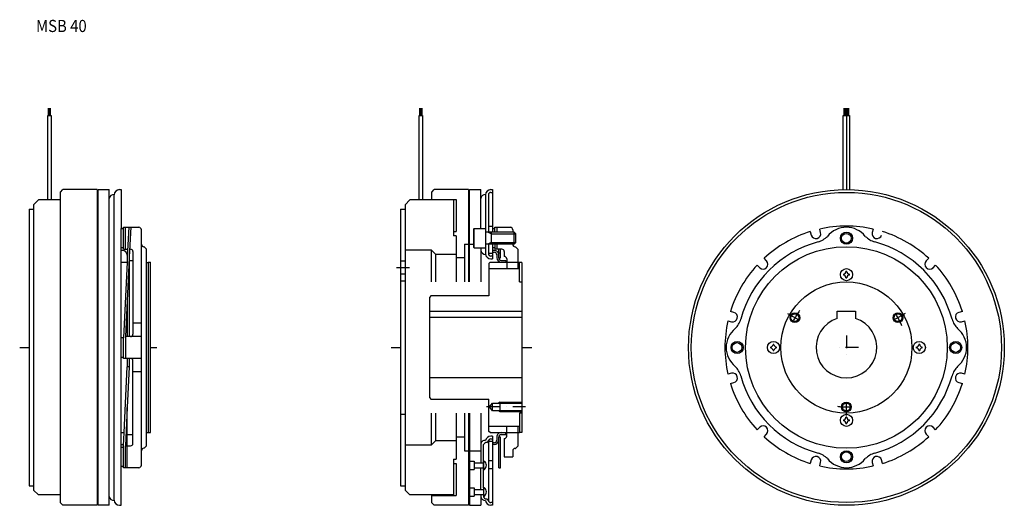
# Model space of a CAD drawing. Extents: x -3 to 807, y -708 to -308.
import ezdxf

# ---------------------------------------------------------------- set-up
doc = ezdxf.new("R2010")
doc.units = 0
doc.linetypes.add('DASHDOT', pattern=[21.333015, 10.666507, -5.333254, 0, -5.333254])
doc.layers.add('1', color=7, linetype='CONTINUOUS')
doc.styles.add('SIMPLEX', font='simplex')

msp = doc.modelspace()

# ---------------------------------------------------------------- linework, layer by layer
at = {"layer": '1', "color": 7}
for p, q in [((20.11, -380.75), (20.11, -386.75)), ((20.61, -386.75), (20.61, -380.75)), ((21.11, -380.75), (21.11, -386.75)), ((21.61, -380.75), (21.61, -386.75)), ((22.11, -386.75), (22.11, -380.75)), ((325.88, -380.75), (325.88, -386.75)), ((326.38, -386.75), (326.38, -380.75)), ((326.88, -380.75), (326.88, -386.75)), ((327.38, -380.75), (327.38, -386.75)), ((327.88, -386.75), (327.88, -380.75)), ((675.28, -380.75), (675.28, -386.75)), ((675.78, -380.75), (675.78, -386.75)), ((676.28, -386.75), (676.28, -380.75)), ((676.78, -380.75), (676.78, -386.75)), ((677.78, -386.75), (677.78, -380.75)), ((678.28, -386.75), (678.28, -380.75)), ((678.78, -380.75), (678.78, -386.75)), ((679.28, -386.75), (679.28, -380.75)), ((19.81, -456.41), (19.81, -386.75)), ((19.81, -386.75), (22.41, -386.75)), ((22.41, -386.75), (22.41, -456.41)), ((325.58, -456.41), (325.58, -386.75)), ((325.58, -386.75), (328.18, -386.75)), ((328.18, -386.75), (328.18, -456.41)), ((674.68, -447.94), (674.68, -386.75)), ((674.68, -386.75), (679.88, -386.75)), ((677.28, -386.75), (677.28, -447.91)), ((679.88, -386.75), (679.88, -447.94)), ((30.11, -449.91), (32.11, -447.91)), ((30.11, -705.91), (30.11, -449.91)), ((60.41, -447.91), (32.11, -447.91)), ((60.41, -447.91), (60.41, -707.91)), ((61.11, -447.91), (70.41, -447.91)), ((61.11, -707.91), (61.11, -447.91)), ((70.41, -707.91), (70.41, -447.91)), ((74.41, -703.61), (74.41, -452.21)), ((74.42, -451.82), (74.43, -451.82)), ((78.71, -447.91), (80.11, -447.91)), ((80.11, -447.91), (80.11, -479.91)), ((335.88, -449.91), (337.88, -447.91)), ((335.88, -455.91), (335.88, -449.91)), ((366.18, -447.91), (337.88, -447.91)), ((366.18, -447.91), (366.18, -523.91)), ((366.88, -447.91), (376.18, -447.91)), ((366.88, -523.91), (366.88, -447.91)), ((376.18, -455.3), (376.18, -447.91)), ((380.18, -452.21), (380.18, -500.61)), ((382.48, -452.21), (382.48, -483.14)), ((384.48, -447.91), (385.88, -447.91)), ((384.48, -450.21), (385.88, -450.21)), ((385.88, -447.91), (385.88, -482.91)), ((8.11, -460.41), (12.11, -456.41)), ((8.11, -460.41), (8.11, -695.41)), ((30.11, -456.41), (12.11, -456.41)), ((313.88, -460.41), (317.88, -456.41)), ((313.88, -460.41), (313.88, -695.41)), ((353.88, -456.41), (317.88, -456.41)), ((335.88, -455.91), (355.88, -455.91)), ((353.88, -456.41), (353.88, -485.91)), ((355.88, -455.91), (355.88, -482.41)), ((376.18, -479.91), (376.18, -455.3)), ((4.41, -463.91), (4.41, -691.91)), ((4.41, -463.91), (8.11, -463.91)), ((310.18, -463.91), (310.18, -691.91)), ((310.18, -463.91), (313.88, -463.91)), ((382.48, -477.91), (385.88, -477.91)), ((80.11, -479.91), (82.11, -479.91)), ((80.11, -507.76), (80.11, -479.91)), ((82.11, -478.91), (94.81, -478.91)), ((82.11, -496.91), (82.11, -478.91)), ((83.71, -496.91), (83.71, -478.91)), ((86.4, -478.91), (85.21, -503.24)), ((88, -478.91), (86.81, -503.33)), ((96.81, -674.91), (96.81, -480.91)), ((353.88, -482.41), (355.88, -482.41)), ((355.88, -485.91), (353.88, -485.91)), ((355.88, -485.91), (355.88, -523.91)), ((370.78, -479.91), (370.18, -480.51)), ((370.18, -480.51), (370.18, -495.31)), ((370.78, -495.91), (370.78, -479.91)), ((370.78, -479.91), (380.18, -479.91)), ((403.68, -482.91), (380.18, -482.91)), ((385.88, -479.91), (387.88, -479.91)), ((387.88, -478.91), (389.48, -478.91)), ((387.88, -482.91), (387.88, -478.91)), ((389.48, -478.91), (389.48, -482.91)), ((389.48, -478.91), (400.58, -478.91)), ((402.58, -480.91), (402.58, -482.91)), ((403.68, -492.91), (403.68, -482.91)), ((405.18, -484.41), (403.68, -482.91)), ((405.18, -491.41), (405.18, -484.41)), ((647.55, -482.43), (648.33, -485.33)), ((656.06, -483.26), (655.28, -480.36)), ((699.28, -480.36), (698.5, -483.26)), ((362.88, -492.91), (366.18, -492.91)), ((362.88, -492.91), (362.88, -523.91)), ((366.88, -492.91), (370.18, -492.91)), ((403.68, -492.91), (380.18, -492.91)), ((382.48, -492.91), (382.48, -500.61)), ((385.88, -492.91), (385.88, -500.41)), ((387.88, -492.91), (387.88, -495.91)), ((389.48, -492.91), (389.48, -496.91)), ((403.68, -492.91), (405.18, -491.41)), ((82.11, -495.91), (80.11, -495.91)), ((81.51, -497.92), (80.11, -497.92)), ((82.11, -496.91), (85.52, -496.91)), ((85.21, -501.51), (85.21, -504.16)), ((87.12, -496.91), (87.81, -496.91)), ((89.81, -498.91), (89.81, -566.91)), ((99.11, -494.91), (98.81, -494.91)), ((101.11, -496.91), (99.11, -494.91)), ((101.11, -658.91), (101.11, -496.91)), ((313.88, -497.41), (335.38, -497.41)), ((335.38, -497.41), (338.88, -500.91)), ((335.38, -497.41), (335.38, -523.91)), ((338.88, -500.91), (355.88, -500.91)), ((338.88, -500.91), (338.88, -523.91)), ((370.78, -495.91), (370.18, -495.31)), ((370.78, -495.91), (380.18, -495.91)), ((376.18, -495.91), (376.18, -497.88)), ((376.18, -497.88), (376.18, -523.91)), ((380.22, -501.3), (380.24, -501.3)), ((385.88, -500.41), (382.48, -500.41)), ((387.88, -495.91), (385.88, -495.91)), ((387.29, -497.92), (385.88, -497.92)), ((385.88, -499.51), (387.38, -499.51)), ((385.88, -500.41), (385.88, -504.91)), ((387.88, -495.91), (387.88, -496.91)), ((393.58, -496.91), (387.88, -496.91)), ((389.38, -501.51), (389.38, -503.76)), ((390.96, -499.91), (392.58, -499.91)), ((390.98, -504.16), (390.98, -496.91)), ((392.58, -504.16), (392.58, -496.91)), ((395.58, -498.91), (395.58, -502.91)), ((404.58, -494.91), (404.88, -494.91)), ((404.88, -494.91), (406.88, -496.91)), ((406.88, -496.91), (406.88, -512.81)), ((80.11, -707.91), (80.11, -507.76)), ((80.11, -507.76), (85.04, -507.76)), ((85.04, -507.76), (82.11, -569.91)), ((86.81, -504.16), (83.71, -568.91)), ((85.21, -504.16), (85.04, -507.76)), ((86.81, -503.21), (86.81, -504.16)), ((86.81, -506.12), (86.81, -568.91)), ((87.21, -506.16), (89.81, -506.16)), ((101.11, -507.91), (102.41, -507.91)), ((102.41, -507.76), (102.41, -648.06)), ((102.41, -507.76), (104.41, -507.76)), ((104.41, -647.91), (104.41, -507.76)), ((310.18, -506.66), (313.88, -506.66)), ((355.88, -503.91), (362.88, -503.91)), ((382.88, -508.76), (383.88, -507.76)), ((382.88, -508.76), (382.88, -535.41)), ((383.88, -507.76), (408.18, -507.76)), ((385.88, -502.61), (384.48, -502.61)), ((384.48, -504.91), (385.88, -504.91)), ((390.98, -504.16), (392.58, -504.16)), ((392.98, -506.16), (396.88, -506.16)), ((396.88, -506.16), (396.88, -507.76)), ((397.58, -504.91), (397.58, -512.81)), ((408.18, -523.91), (408.18, -507.76)), ((410.18, -507.91), (408.18, -507.91)), ((410.18, -507.91), (410.18, -647.91)), ((603.8, -510.08), (605.92, -512.21)), ((611.58, -506.55), (609.45, -504.43)), ((745.1, -504.43), (742.98, -506.55)), ((748.64, -512.21), (750.76, -510.08)), ((310.18, -517.16), (313.88, -517.16)), ((382.88, -512.81), (408.18, -512.81)), ((674.78, -517.53), (674.78, -518.28)), ((677.65, -515.41), (676.9, -515.41)), ((679.78, -518.28), (679.78, -517.53)), ((310.18, -522.91), (313.88, -522.91)), ((408.18, -523.91), (410.18, -523.91)), ((676.9, -520.41), (677.65, -520.41)), ((85.19, -538.29), (85.19, -568.91)), ((335.18, -535.41), (334.18, -536.41)), ((334.18, -619.41), (334.18, -536.41)), ((382.88, -535.41), (335.18, -535.41)), ((334.18, -547.91), (410.18, -547.91)), ((584.7, -548.96), (581.8, -548.18)), ((669.78, -554.06), (669.78, -547.91)), ((669.78, -547.91), (684.78, -547.91)), ((684.78, -547.91), (684.78, -554.06)), ((772.76, -548.18), (769.86, -548.96)), ((96.81, -557.91), (89.81, -557.91)), ((334.18, -552.91), (410.18, -552.91)), ((579.73, -555.91), (582.63, -556.69)), ((771.93, -556.69), (774.83, -555.91)), ((82.11, -569.91), (80.11, -569.91)), ((82.11, -586.91), (82.11, -569.91)), ((96.81, -568.91), (83.71, -568.91)), ((83.71, -568.91), (83.71, -586.91)), ((617.65, -575.41), (616.9, -575.41)), ((737.65, -575.41), (736.9, -575.41)), ((614.78, -577.53), (614.78, -578.28)), ((616.9, -580.41), (617.65, -580.41)), ((619.78, -578.28), (619.78, -577.53)), ((734.78, -577.53), (734.78, -578.28)), ((736.9, -580.41), (737.65, -580.41)), ((739.78, -578.28), (739.78, -577.53)), ((80.11, -585.91), (82.11, -585.91)), ((96.81, -586.91), (82.11, -586.91)), ((85.19, -586.91), (85.19, -593.91)), ((86.81, -586.91), (86.81, -593.91)), ((89.81, -656.91), (89.81, -588.91)), ((82.63, -648.06), (85.19, -593.91)), ((86.81, -593.91), (85.19, -593.91)), ((86.81, -593.91), (85.21, -627.46)), ((96.81, -597.91), (89.81, -597.91)), ((582.63, -599.13), (579.73, -599.91)), ((774.83, -599.91), (771.93, -599.13)), ((410.18, -602.91), (334.18, -602.91)), ((581.8, -607.63), (584.7, -606.86)), ((769.86, -606.86), (772.76, -607.63)), ((334.18, -619.41), (335.18, -620.41)), ((334.18, -619.41), (335.18, -620.41)), ((335.18, -620.41), (382.88, -620.41)), ((382.88, -647.06), (382.88, -620.41)), ((383.47, -626.91), (385.78, -623.71)), ((385.78, -630.11), (385.78, -623.71)), ((385.78, -623.71), (410.18, -623.71)), ((85.21, -627.46), (83.71, -658.91)), ((85.19, -676.91), (85.19, -627.46)), ((335.38, -631.91), (335.38, -658.41)), ((338.88, -631.91), (338.88, -654.91)), ((355.88, -631.91), (355.88, -669.91)), ((362.88, -631.91), (362.88, -662.91)), ((366.18, -631.91), (366.18, -707.91)), ((366.88, -631.91), (366.88, -707.91)), ((376.18, -631.91), (376.18, -672.81)), ((385.78, -630.11), (383.47, -626.91)), ((410.18, -630.11), (385.78, -630.11)), ((410.18, -631.91), (408.18, -631.91)), ((408.18, -631.91), (408.18, -648.06)), ((310.18, -632.91), (313.88, -632.91)), ((674.78, -637.53), (674.78, -638.28)), ((677.65, -635.41), (676.9, -635.41)), ((676.9, -640.41), (677.65, -640.41)), ((679.78, -638.28), (679.78, -637.53)), ((80.11, -648.06), (82.63, -648.06)), ((82.11, -658.91), (82.63, -648.06)), ((101.11, -648.06), (102.41, -648.06)), ((102.41, -647.91), (104.41, -647.91)), ((408.18, -643.01), (382.88, -643.01)), ((383.88, -648.06), (382.88, -647.06)), ((383.88, -648.06), (382.88, -647.06)), ((383.88, -648.06), (393.38, -648.06)), ((393.38, -648.06), (408.18, -648.06)), ((396.88, -649.66), (396.88, -648.06)), ((397.58, -650.91), (397.58, -643.01)), ((406.88, -643.01), (406.88, -659.06)), ((410.18, -647.91), (408.18, -647.91)), ((605.92, -643.61), (603.8, -645.73)), ((750.76, -645.73), (748.64, -643.61)), ((85.19, -649.66), (89.81, -649.66)), ((338.88, -654.91), (335.38, -658.41)), ((355.88, -654.91), (338.88, -654.91)), ((362.88, -651.91), (355.88, -651.91)), ((385.88, -655.41), (382.48, -655.21)), ((385.88, -655.41), (382.48, -655.21)), ((382.48, -655.21), (382.48, -703.85)), ((385.88, -650.91), (384.48, -650.91)), ((384.48, -653.21), (385.88, -653.21)), ((385.88, -650.91), (385.88, -655.41)), ((385.88, -650.91), (385.88, -655.41)), ((385.88, -650.91), (385.88, -707.91)), ((387.38, -656.31), (385.88, -656.31)), ((389.38, -651.73), (389.38, -654.31)), ((392.58, -651.66), (390.98, -651.66)), ((392.58, -651.66), (390.98, -651.66)), ((390.98, -676.91), (390.98, -651.66)), ((392.58, -676.91), (392.58, -651.66)), ((392.98, -649.66), (396.88, -649.66)), ((395.58, -652.91), (395.58, -667.91)), ((609.45, -651.39), (611.58, -649.27)), ((742.98, -649.27), (745.1, -651.39)), ((80.11, -657.9), (82.11, -657.9)), ((80.11, -659.91), (82.11, -659.91)), ((81.3, -657.9), (81.51, -657.9)), ((82.11, -676.91), (82.11, -658.91)), ((83.71, -658.91), (87.81, -658.91)), ((83.71, -676.91), (83.71, -658.91)), ((99.11, -660.91), (98.81, -660.91)), ((99.11, -660.91), (101.11, -658.91)), ((335.38, -658.41), (313.88, -658.41)), ((362.88, -662.91), (366.18, -662.91)), ((366.88, -662.91), (376.18, -662.91)), ((378.48, -693.41), (378.48, -657.9)), ((387.29, -657.9), (385.88, -657.9)), ((402.58, -663.06), (402.58, -667.91)), ((404.58, -661.06), (404.88, -661.06)), ((404.88, -661.06), (406.88, -659.06)), ((353.88, -669.91), (353.88, -699.41)), ((353.88, -669.91), (355.88, -669.91)), ((366.88, -671.41), (370.68, -671.41)), ((370.68, -671.41), (370.68, -678.41)), ((370.68, -672.81), (378.48, -672.81)), ((378.48, -671.41), (379.31, -671.41)), ((378.48, -671.41), (378.48, -678.41)), ((382.48, -670.91), (385.88, -670.91)), ((395.58, -667.91), (402.58, -667.91)), ((648.33, -670.49), (647.55, -673.39)), ((655.28, -675.46), (656.06, -672.56)), ((698.5, -672.56), (699.28, -675.46)), ((707, -673.39), (706.23, -670.49)), ((82.11, -675.91), (80.11, -675.91)), ((94.81, -676.91), (82.11, -676.91)), ((353.88, -673.41), (355.88, -673.41)), ((355.88, -673.41), (355.88, -699.91)), ((366.88, -678.41), (370.68, -678.41)), ((370.68, -677.01), (378.48, -677.01)), ((376.18, -694.81), (376.18, -677.01)), ((378.48, -678.41), (379.31, -678.41)), ((385.88, -677.91), (382.48, -677.91)), ((390.98, -676.91), (392.58, -676.91)), ((4.41, -691.91), (8.11, -691.91)), ((12.11, -699.41), (8.11, -695.41)), ((310.18, -691.91), (313.88, -691.91)), ((317.88, -699.41), (313.88, -695.41)), ((366.88, -693.41), (370.68, -693.41)), ((370.68, -693.41), (370.68, -700.41)), ((370.68, -694.81), (378.48, -694.81)), ((378.48, -693.41), (378.48, -700.41)), ((379.31, -693.41), (378.48, -693.41)), ((378.48, -693.41), (378.48, -700.41)), ((30.11, -699.41), (12.11, -699.41)), ((74.42, -704), (74.43, -704)), ((353.88, -699.41), (317.88, -699.41)), ((335.88, -705.91), (335.88, -699.91)), ((335.88, -699.91), (355.88, -699.91)), ((366.88, -700.41), (370.68, -700.41)), ((370.68, -699.01), (378.48, -699.01)), ((376.18, -699.01), (376.18, -707.91)), ((378.48, -700.41), (378.43, -700.76)), ((378.48, -700.41), (379.31, -700.41)), ((380.84, -702.69), (381.15, -702.74)), ((32.11, -707.91), (30.11, -705.91)), ((60.41, -707.91), (32.11, -707.91)), ((70.41, -707.91), (61.11, -707.91)), ((78.71, -707.91), (80.11, -707.91)), ((337.88, -707.91), (335.88, -705.91)), ((366.18, -707.91), (337.88, -707.91)), ((366.88, -707.91), (376.18, -707.91)), ((385.88, -705.61), (384.48, -705.61)), ((385.88, -707.91), (384.48, -707.91))]:
    msp.add_line(p, q, dxfattribs=at)
at = {"layer": '1', "color": 3}
for p, q in [((382.48, -483.14), (382.08, -482.91)), ((384.68, -484.41), (382.48, -483.14)), ((384.68, -482.91), (384.68, -484.41)), ((384.68, -484.41), (384.68, -491.41)), ((384.68, -484.41), (405.18, -484.41)), ((384.68, -491.41), (382.08, -492.91)), ((384.68, -491.41), (384.68, -492.91)), ((384.68, -491.41), (405.18, -491.41)), ((392.18, -622.91), (390.8, -623.71)), ((392.18, -630.91), (392.18, -622.91)), ((392.18, -622.91), (410.18, -622.91)), ((392.18, -630.91), (390.8, -630.11)), ((410.18, -630.91), (392.18, -630.91))]:
    msp.add_line(p, q, dxfattribs=at)
at = {"layer": '1', "color": 3, "linetype": 'DASHDOT'}
for p, q in [((306.91, -511.91), (317.8, -511.91)), ((628.78, -549.91), (640.91, -556.91)), ((725.78, -549.91), (713.65, -556.91)), ((677.28, -567.91), (677.28, -587.91)), ((-3.38, -577.91), (4.41, -577.91)), ((104.41, -577.91), (109.41, -577.91)), ((302.4, -577.91), (310.18, -577.91)), ((410.18, -577.91), (418.28, -577.91)), ((687.28, -577.91), (667.28, -577.91)), ((677.28, -633.91), (677.28, -619.91)), ((413.18, -626.91), (379.33, -626.91))]:
    msp.add_line(p, q, dxfattribs=at)
at = {"layer": '1', "color": 7}
for centre, radius in [((677.28, -577.91), 130), ((677.28, -577.91), 127.7), ((677.28, -487.91), 5), ((677.28, -487.91), 4), ((677.28, -577.91), 83), ((677.28, -517.91), 5), ((677.28, -577.91), 54), ((634.84, -553.41), 3.2), ((719.71, -553.41), 3.2), ((587.28, -577.91), 5), ((587.28, -577.91), 4), ((587.28, -577.91), 4), ((617.28, -577.91), 5), ((737.28, -577.91), 5), ((767.28, -577.91), 5), ((767.28, -577.91), 4), ((767.28, -577.91), 4), ((677.28, -626.91), 3.2), ((677.28, -637.91), 5), ((677.28, -667.91), 5), ((677.28, -667.91), 4), ((677.28, -667.91), 4)]:
    msp.add_circle(centre, radius, dxfattribs=at)
at = {"layer": '1', "color": 3}
for centre in [(634.84, -553.41), (719.71, -553.41), (677.28, -626.91)]:
    msp.add_circle(centre, 4, dxfattribs=at)
at = {"layer": '1', "color": 7}
for centre, radius, start, end in [((74.4, -455.85), 4.03, 89.76333, 172.20892), ((78.71, -452.21), 4.3, 90, 180), ((380.18, -455.85), 4.03, 89.76333, 172.20892), ((384.48, -452.21), 4.3, 90, 180), ((384.48, -452.21), 2, 90, 180), ((677.28, -577.91), 100, 77.29244, 102.70756), ((94.81, -480.91), 2, 0, 90), ((400.58, -480.91), 2, 0, 90), ((677.28, -577.91), 100, 107.29244, 132.70756), ((652.17, -484.21), 4, 196.18169, 13.81831), ((647.76, -471.81), 20.15, 288.00954, 313.77716), ((677.28, -498.91), 20, 38.86609, 141.13391), ((706.79, -471.81), 20.15, 226.22284, 251.99046), ((702.38, -484.21), 4, 166.18169, 343.81831), ((677.28, -577.91), 100, 47.29244, 72.70756), ((98.81, -492.91), 2, 180, 270), ((404.58, -492.91), 2, 180, 270), ((677.28, -577.91), 90, 104.99355, 165.00645), ((677.28, -577.91), 90, 14.99355, 75.00645), ((81.21, -501.91), 4, 0, 90), ((87.81, -498.91), 2, 0, 90), ((380.18, -497.26), 4.04, 188.90308, 270.63737), ((384.48, -500.61), 4.3, 180, 270), ((384.48, -500.61), 2, 180, 270), ((387.29, -501.63), 3.71, 355.63645, 90), ((387.38, -501.51), 2, 0, 90), ((393.58, -498.91), 2, 0, 90), ((87.21, -504.16), 2, 255.7354, 258.46304), ((87.21, -504.16), 2, 258.46304, 270), ((393.38, -503.76), 4, 180, 270), ((392.98, -504.16), 2, 180, 270), ((395.58, -504.91), 2, 0, 90), ((677.28, -577.91), 100, 137.29244, 162.70756), ((608.69, -509.32), 4, 226.18169, 43.81831), ((745.87, -509.32), 4, 136.18169, 313.81831), ((677.28, -577.91), 100, 17.29244, 42.70756), ((674.78, -515.41), 2.12, 270, 0), ((674.78, -520.41), 2.12, 0, 90), ((679.78, -515.41), 2.12, 180, 270), ((679.78, -520.41), 2.12, 90, 180), ((583.58, -552.8), 4, 256.18169, 73.81831), ((770.97, -552.8), 4, 106.18169, 283.81831), ((677.28, -577.91), 100, 167.29244, 180), ((571.18, -548.39), 20.15, 316.22284, 341.99046), ((677.28, -577.91), 25, 107.4576, 72.5424), ((783.38, -548.39), 20.15, 198.00954, 223.77716), ((677.28, -577.91), 100, 347.29244, 12.70756), ((87.81, -566.91), 2, 270, 0), ((598.28, -577.91), 20, 128.86609, 231.13391), ((756.28, -577.91), 20, 308.86609, 51.13391), ((614.78, -575.41), 2.12, 270, 0), ((619.78, -575.41), 2.12, 180, 270), ((734.78, -575.41), 2.12, 270, 0), ((739.78, -575.41), 2.12, 180, 270), ((677.28, -577.91), 100, 180, 192.70756), ((614.78, -580.41), 2.12, 0, 90), ((619.78, -580.41), 2.12, 90, 180), ((734.78, -580.41), 2.12, 0, 90), ((739.78, -580.41), 2.12, 90, 180), ((87.81, -588.91), 2, 0, 90), ((583.58, -603.01), 4, 286.18169, 103.81831), ((571.18, -607.42), 20.15, 18.00954, 43.77716), ((783.38, -607.42), 20.15, 136.22284, 161.99046), ((770.97, -603.01), 4, 76.18169, 253.81831), ((677.28, -577.91), 100, 197.29244, 222.70756), ((677.28, -577.91), 90, 194.99355, 255.00645), ((677.28, -577.91), 90, 284.99355, 345.00645), ((677.28, -577.91), 100, 317.29244, 342.70756), ((674.78, -635.41), 2.12, 270, 0), ((674.78, -640.41), 2.12, 0, 90), ((679.78, -635.41), 2.12, 180, 270), ((679.78, -640.41), 2.12, 90, 180), ((393.06, -651.73), 3.68, 85.01618, 180), ((608.69, -646.5), 4, 316.18169, 133.81831), ((745.87, -646.5), 4, 46.18169, 223.81831), ((379.65, -657.94), 3.47, 80.45955, 180), ((381.32, -659.22), 3.13, 92.84563, 154.91398), ((384.48, -655.23), 4.32, 90, 170.53545), ((381.09, -654.66), 1.44, 272.84563, 349.80095), ((384.48, -655.21), 2, 90, 180), ((384.48, -655.21), 2, 90, 180), ((387.29, -654.2), 3.7, 270, 358.3128), ((387.38, -654.31), 2, 270, 0), ((392.98, -651.66), 2, 90, 180), ((392.98, -651.66), 2, 90, 180), ((395.58, -650.91), 2, 270, 0), ((677.28, -577.91), 100, 227.29244, 252.70756), ((677.28, -577.91), 100, 287.29244, 312.70756), ((87.81, -656.91), 2, 270, 0), ((98.81, -662.91), 2, 90, 180), ((404.58, -663.06), 2, 90, 180), ((376.18, -674.91), 4.7, 311.83132, 48.16868), ((652.17, -671.6), 4, 346.18169, 163.81831), ((647.76, -684.01), 20.15, 46.22284, 71.99046), ((677.28, -656.91), 20, 218.86609, 321.13391), ((706.79, -684.01), 20.15, 108.00954, 133.77716), ((706.79, -684.01), 20.15, 108.00954, 133.77716), ((702.38, -671.6), 4, 16.18169, 193.81831), ((94.81, -674.91), 2, 270, 0), ((677.28, -577.91), 100, 257.29244, 282.70756), ((376.18, -696.91), 4.7, 311.83132, 48.16868), ((74.4, -699.97), 4.03, 187.79108, 270.23667), ((78.71, -703.61), 4.3, 180, 270), ((380.18, -699.97), 4.03, 187.79108, 270.23667), ((380.83, -700.24), 2.45, 192.31665, 270.29158), ((384.48, -703.6), 4.31, 185.30451, 270), ((381.08, -704.17), 1.44, 12.72673, 87.44595), ((384.48, -703.59), 2.02, 187.47793, 270)]:
    msp.add_arc(centre, radius, start, end, dxfattribs=at)
at = {"layer": '1', "color": 3, "linetype": 'DASHDOT'}
for start, end in [(141.37619, 156.78379), (21.37619, 36.78379), (261.37619, 276.78379)]:
    msp.add_arc((677.28, -577.91), 49, start, end, dxfattribs=at)

# ---------------------------------------------------------------- texts
at = {"layer": '1', "color": 7, "style": 'SIMPLEX', "width": 0.9}
msp.add_text('MSB 40', height=10, dxfattribs=at).set_placement((10.06, -318.08))

doc.saveas('drawing.dxf')
